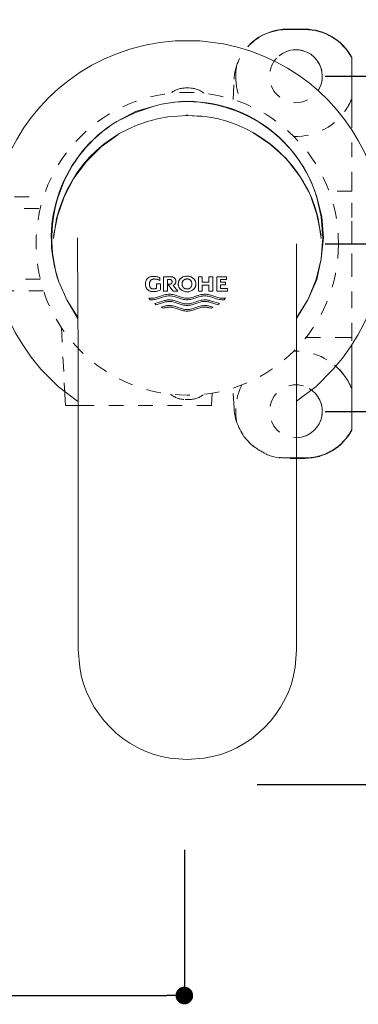
# Model space of a CAD drawing. Units: millimetres. Extents: x 36 to 1011, y 31 to 1449.
# Drawn here: x 322 to 380, y 480 to 648 of the extents above; entities that cross this region are included whole.
import ezdxf

# ---------------------------------------------------------------- set-up
doc = ezdxf.new("R2010")
doc.units = ezdxf.units.MM
doc.header["$LTSCALE"] = 50.8
doc.header["$PDMODE"] = 1
doc.header["$PDSIZE"] = -2
doc.linetypes.add('HIDDEN', pattern=[9.525, 6.35, -3.175])
doc.linetypes.add('STYLE_12', pattern=[0.393701, 0.19685, -0.19685])
doc.layers.add('DIM', color=3, linetype='Continuous', lineweight=13)
doc.layers.add('MODEL', color=7, linetype='Continuous', lineweight=20)
doc.styles.add('ＭＳ ゴシック', font='msgothic.ttc', dxfattribs={"bigfont": 'ＭＳ ゴシック'})
doc.dimstyles.new('tform線あり', dxfattribs={"dimtxt": 24.432617, "dimasz": 9.99939, "dimexe": 0, "dimexo": 25, "dimgap": 0.5, "dimtad": 1, "dimdec": 1, "dimzin": 11, "dimdsep": 46, "dimtxsty": 'ＭＳ ゴシック', "dimblk": 'DOT', "dimcen": 0, "dimazin": 0, "dimtfac": 0.8, "dimtdec": 1, "dimtix": 1, "dimtmove": 0, "dimatfit": 0, "dimldrblk": 'DOT', "dimfxl": 1, "dimfrac": 2, "dimtolj": 1, "dimtzin": 11, "dimarcsym": 0})
doc.dimstyles.new('tfrom線あり', dxfattribs={"dimtxt": 12, "dimasz": 3, "dimexe": 0, "dimexo": 5, "dimgap": 5, "dimtad": 1, "dimdec": 0, "dimzin": 11, "dimdsep": 46, "dimtxsty": 'ＭＳ ゴシック', "dimblk": 'DOT', "dimcen": 0, "dimazin": 0, "dimtfac": 1, "dimtdec": 0, "dimtix": 1, "dimtofl": 0, "dimtmove": 0, "dimatfit": 0, "dimldrblk": 'DOT', "dimfxl": 1, "dimfrac": 2, "dimtolj": 1, "dimtzin": 11, "dimarcsym": 0})

# ---------------------------------------------------------------- blocks, each defined once
blk = doc.blocks.new('_DOT')
at = {"color": 0, "linetype": 'ByBlock', "lineweight": -2}
blk.add_line((-0.5, 0), (-1, 0), dxfattribs=at)
at = {"color": 0, "linetype": 'ByBlock', "lineweight": -2, "const_width": 0.5}
blk.add_lwpolyline([(-0.25, 0, 1), (0.25, 0, 1)], format="xyb", close=True, dxfattribs=at)
blk = doc.blocks.new('*D215')
at = {"layer": 'Defpoints', "color": 0, "transparency": 16777216}
for p in [(239.99, 562.31), (349.99, 516.73), (349.99, 481.94)]:
    blk.add_point(p, dxfattribs=at)
at = {"layer": 'DIM', "color": 0, "lineweight": -2, "transparency": 16777216}
for p, q in [((239.99, 552.31), (239.99, 481.94)), ((349.99, 506.73), (349.99, 481.94)), ((242.99, 481.94), (346.99, 481.94))]:
    blk.add_line(p, q, dxfattribs=at)
at = {"layer": 'DIM', "color": 0, "lineweight": -2, "transparency": 16777216, "xscale": 3, "yscale": 3, "zscale": 3, "rotation": 180}
blk.add_blockref('_DOT', (239.99, 481.94), dxfattribs=at)
at = {"layer": 'DIM', "color": 0, "lineweight": -2, "transparency": 16777216, "xscale": 3, "yscale": 3, "zscale": 3}
blk.add_blockref('_DOT', (349.99, 481.94), dxfattribs=at)
at = {"layer": 'DIM', "color": 0, "transparency": 16777216, "insert": (294.99, 492.94), "char_height": 12, "attachment_point": 5, "style": 'ＭＳ ゴシック'}
blk.add_mtext('\\A1;\\A1;110', dxfattribs=at)
blk = doc.blocks.new('*D216')
at = {"layer": 'Defpoints', "color": 0, "linetype": 'HIDDEN', "transparency": 16777216}
for p in [(417.24, 609.81), (433.21, 609.81), (357.38, 517.86)]:
    blk.add_point(p, dxfattribs=at)
at = {"layer": 'DIM', "color": 0, "linetype": 'HIDDEN', "lineweight": -2, "transparency": 16777216}
for p, q in [((422.24, 609.81), (433.21, 609.81)), ((433.21, 520.86), (433.21, 606.81)), ((362.38, 517.86), (433.21, 517.86))]:
    blk.add_line(p, q, dxfattribs=at)
at = {"layer": 'DIM', "color": 0, "linetype": 'HIDDEN', "lineweight": -2, "transparency": 16777216, "xscale": 3, "yscale": 3, "zscale": 3}
for p, rotation in [((433.21, 609.81), 90), ((433.21, 517.86), 270)]:
    blk.add_blockref('_DOT', p, dxfattribs=dict(at, rotation=rotation))
at = {"layer": 'DIM', "color": 0, "linetype": 'HIDDEN', "transparency": 16777216, "insert": (422.21, 563.84), "char_height": 12, "attachment_point": 5, "rotation": 90, "style": 'ＭＳ ゴシック'}
blk.add_mtext('\\A1;92', dxfattribs=at)
blk = doc.blocks.new('*D217')
at = {"layer": 'Defpoints', "color": 0, "transparency": 16777216}
for p in [(368.99, 688.51), (240.49, 645.49), (368.99, 645.49)]:
    blk.add_point(p, dxfattribs=at)
at = {"layer": 'DIM', "color": 0, "lineweight": -2, "transparency": 16777216}
for p, q in [((240.49, 655.49), (240.49, 688.51)), ((243.49, 688.51), (365.99, 688.51)), ((368.99, 655.49), (368.99, 688.51))]:
    blk.add_line(p, q, dxfattribs=at)
at = {"layer": 'DIM', "color": 0, "lineweight": -2, "transparency": 16777216, "xscale": 3, "yscale": 3, "zscale": 3, "rotation": 180}
blk.add_blockref('_DOT', (240.49, 688.51), dxfattribs=at)
at = {"layer": 'DIM', "color": 0, "lineweight": -2, "transparency": 16777216, "xscale": 3, "yscale": 3, "zscale": 3}
blk.add_blockref('_DOT', (368.99, 688.51), dxfattribs=at)
at = {"layer": 'DIM', "color": 0, "transparency": 16777216, "insert": (304.74, 699.51), "char_height": 12, "attachment_point": 5, "style": 'ＭＳ ゴシック'}
blk.add_mtext('\\A1;\\A1;128.5', dxfattribs=at)
blk = doc.blocks.new('*D224')
at = {"layer": 'Defpoints', "color": 0, "transparency": 16777216}
for p in [(368.99, 638.31), (368.99, 609.81), (433.21, 609.81)]:
    blk.add_point(p, dxfattribs=at)
at = {"layer": 'DIM', "color": 0, "lineweight": -2, "transparency": 16777216}
for p, q in [((433.21, 641.31), (433.21, 683.86)), ((373.99, 638.31), (433.21, 638.31)), ((433.21, 609.81), (433.21, 638.31)), ((373.99, 609.81), (433.21, 609.81)), ((433.21, 606.81), (433.21, 603.81))]:
    blk.add_line(p, q, dxfattribs=at)
at = {"layer": 'DIM', "color": 0, "lineweight": -2, "transparency": 16777216, "xscale": 3, "yscale": 3, "zscale": 3}
for p, rotation in [((433.21, 638.31), 270), ((433.21, 609.81), 90)]:
    blk.add_blockref('_DOT', p, dxfattribs=dict(at, rotation=rotation))
at = {"layer": 'DIM', "color": 0, "transparency": 16777216, "insert": (422.21, 664.08), "char_height": 12, "attachment_point": 5, "rotation": 90, "style": 'ＭＳ ゴシック'}
blk.add_mtext('\\A1;28.5', dxfattribs=at)
blk = doc.blocks.new('*D225')
at = {"layer": 'Defpoints', "color": 0, "transparency": 16777216}
for p in [(368.99, 638.31), (466.09, 638.31), (368.99, 581.31)]:
    blk.add_point(p, dxfattribs=at)
at = {"layer": 'DIM', "color": 0, "lineweight": -2, "transparency": 16777216}
for p, q in [((373.99, 638.31), (466.09, 638.31)), ((466.09, 584.31), (466.09, 635.31)), ((373.99, 581.31), (466.09, 581.31))]:
    blk.add_line(p, q, dxfattribs=at)
at = {"layer": 'DIM', "color": 0, "lineweight": -2, "transparency": 16777216, "xscale": 3, "yscale": 3, "zscale": 3}
for p, rotation in [((466.09, 638.31), 90), ((466.09, 581.31), 270)]:
    blk.add_blockref('_DOT', p, dxfattribs=dict(at, rotation=rotation))
at = {"layer": 'DIM', "color": 0, "transparency": 16777216, "insert": (455.09, 609.81), "char_height": 12, "attachment_point": 5, "rotation": 90, "style": 'ＭＳ ゴシック'}
blk.add_mtext('\\A1;57', dxfattribs=at)

msp = doc.modelspace()

# ---------------------------------------------------------------- linework, layer by layer
at = {"layer": 'DIM'}
msp.add_line((378.2898, 609.8129), (393.2898, 609.8129), dxfattribs=at)
at = {"layer": 'MODEL', "ltscale": 0.25}
for p, q in [((367.4457, 646.3129), (370.5386, 646.3129)), ((367.4457, 646.3129), (367.4457, 646.2499)), ((370.5386, 646.2499), (367.4457, 646.2499)), ((370.5386, 646.3129), (370.5386, 646.2499)), ((378.4921, 641.476), (378.4921, 641.5249)), ((378.4921, 641.476), (378.4921, 634.4642)), ((378.4921, 631.0638), (378.4921, 634.4642)), ((378.4921, 585.1616), (378.4921, 592.7436)), ((329.5408, 586.1778), (329.7434, 582.3129)), ((378.4921, 585.1616), (378.4921, 578.1009)), ((332.4743, 582.3129), (329.7434, 582.3129)), ((378.4921, 578.1009), (378.4921, 578.1498)), ((369.679, 573.3759), (370.5386, 573.3759)), ((370.5386, 573.3129), (369.679, 573.3129))]:
    msp.add_line(p, q, dxfattribs=at)
at = {"layer": 'MODEL', "color": 252, "linetype": 'STYLE_12', "ltscale": 0.25, "true_color": 0x939598}
for p, q in [((367.4457, 646.3129), (370.5386, 646.3129)), ((367.4457, 646.3129), (367.4457, 646.2499)), ((370.5386, 646.2499), (367.4457, 646.2499)), ((370.5386, 646.3129), (370.5386, 646.2499)), ((378.4921, 641.476), (378.4921, 641.5249)), ((378.4921, 641.476), (378.4921, 634.4642)), ((358.2785, 634.3575), (358.458, 637.7839)), ((378.4921, 619.5297), (378.4921, 634.4642)), ((378.4921, 618.7629), (374.6367, 618.7629)), ((378.4857, 619.5294), (378.4921, 619.5297)), ((378.4857, 619.5294), (378.4921, 619.4676)), ((378.4921, 619.4676), (378.4921, 619.5297)), ((378.4921, 619.4676), (378.4921, 618.7629)), ((378.4921, 614.2733), (378.4921, 618.7629)), ((256.0565, 617.8129), (326.0164, 617.8129)), ((317.7104, 615.8129), (325.4509, 615.8129)), ((378.4921, 611.1556), (378.4921, 614.2733)), ((376.1337, 609.8129), (378.4921, 609.8129)), ((378.4921, 609.8129), (378.4921, 611.1556)), ((378.4921, 605.6613), (378.4921, 609.8129)), ((378.4921, 599.1787), (378.4921, 605.6613)), ((325.4509, 603.8129), (317.7104, 603.8129)), ((343.3597, 603.0949), (343.3555, 602.9748)), ((343.3555, 602.9748), (343.3597, 602.8547)), ((343.371, 603.2037), (343.3597, 603.0949)), ((343.3887, 603.3022), (343.371, 603.2037)), ((343.4116, 603.3914), (343.3887, 603.3022)), ((343.4388, 603.4721), (343.4116, 603.3914)), ((343.4693, 603.5452), (343.4388, 603.4721)), ((343.5022, 603.6116), (343.4693, 603.5452)), ((343.5365, 603.6722), (343.5022, 603.6116)), ((343.5712, 603.7279), (343.5365, 603.6722)), ((343.6214, 603.802), (343.5712, 603.7279)), ((343.6727, 603.8688), (343.6214, 603.802)), ((343.7088, 603.9098), (343.6727, 603.8688)), ((343.7471, 603.9484), (343.7088, 603.9098)), ((343.7884, 603.985), (343.7471, 603.9484)), ((343.8335, 604.0198), (343.7884, 603.985)), ((343.8829, 604.0533), (343.8335, 604.0198)), ((343.9374, 604.0859), (343.8829, 604.0533)), ((344.0022, 604.1198), (343.9374, 604.0859)), ((344.0738, 604.1523), (344.0022, 604.1198)), ((344.0329, 602.9748), (344.0355, 603.053)), ((344.0349, 602.8965), (344.0329, 602.9748)), ((344.0355, 603.053), (344.0426, 603.124)), ((344.0426, 603.124), (344.0537, 603.1883)), ((344.0537, 603.1883), (344.068, 603.2464)), ((344.068, 603.2464), (344.0851, 603.299)), ((344.1523, 604.1825), (344.0738, 604.1523)), ((344.0851, 603.299), (344.1042, 603.3467)), ((344.1042, 603.3467), (344.1355, 603.4102)), ((344.1355, 603.4102), (344.168, 603.4659)), ((344.2376, 604.2096), (344.1523, 604.1825)), ((344.168, 603.4659), (344.1994, 603.5142)), ((344.1994, 603.5142), (344.2316, 603.5578)), ((344.2316, 603.5578), (344.266, 603.5973)), ((344.3299, 604.233), (344.2376, 604.2096)), ((344.266, 603.5973), (344.3041, 603.6336)), ((344.3041, 603.6336), (344.3474, 603.6673)), ((344.4292, 604.2518), (344.3299, 604.233)), ((344.3474, 603.6673), (344.3974, 603.6994)), ((344.3974, 603.6994), (344.438, 603.7215)), ((344.5356, 604.2653), (344.4292, 604.2518)), ((344.438, 603.7215), (344.4828, 603.7427)), ((344.4828, 603.7427), (344.532, 603.7624)), ((344.532, 603.7624), (344.5854, 603.7801)), ((344.6491, 604.2727), (344.5356, 604.2653)), ((344.5854, 603.7801), (344.6432, 603.7953)), ((344.6432, 603.7953), (344.7054, 603.8076)), ((344.7699, 604.2733), (344.6491, 604.2727)), ((344.7054, 603.8076), (344.772, 603.8164)), ((344.8922, 604.2702), (344.7699, 604.2733)), ((344.772, 603.8164), (344.8432, 603.8212)), ((344.8432, 603.8212), (344.9188, 603.8216)), ((345.0149, 604.2611), (344.8922, 604.2702)), ((344.9188, 603.8216), (345.0262, 603.8182)), ((345.1372, 604.2457), (345.0149, 604.2611)), ((345.0262, 603.8182), (345.1339, 603.8078)), ((345.1339, 603.8078), (345.2413, 603.7904)), ((345.2589, 604.2243), (345.1372, 604.2457)), ((345.2413, 603.7904), (345.3476, 603.766)), ((345.3795, 604.1967), (345.2589, 604.2243)), ((345.9237, 602.9748), (345.2686, 602.9748)), ((345.2686, 602.9748), (345.2686, 602.2544)), ((345.3476, 603.766), (345.4523, 603.7347)), ((345.4984, 604.1631), (345.3795, 604.1967)), ((345.4523, 603.7347), (345.5546, 603.6967)), ((345.6153, 604.1237), (345.4984, 604.1631)), ((345.5546, 603.6967), (345.6539, 603.6523)), ((345.7297, 604.0787), (345.6153, 604.1237)), ((345.6539, 603.6523), (345.7496, 603.6019)), ((345.8412, 604.0282), (345.7297, 604.0787)), ((345.7496, 603.6019), (345.8412, 603.5458)), ((345.8412, 603.5458), (345.8412, 604.0282)), ((345.9237, 601.9699), (345.9237, 602.9748)), ((347.6455, 604.2013), (346.4559, 604.2013)), ((346.4559, 604.2013), (346.4559, 601.7483)), ((347.1072, 601.7483), (347.1072, 603.7324)), ((347.1072, 603.7324), (347.5292, 603.7324)), ((347.5633, 602.9524), (347.1891, 602.9524)), ((347.1891, 602.9524), (348.0898, 601.7483)), ((347.5292, 603.7324), (347.5764, 603.7313)), ((347.6025, 602.9559), (347.5633, 602.9524)), ((347.5764, 603.7313), (347.6194, 603.7259)), ((347.6384, 602.9625), (347.6025, 602.9559)), ((347.6194, 603.7259), (347.6582, 603.7169)), ((347.671, 602.9715), (347.6384, 602.9625)), ((347.7219, 604.2009), (347.6455, 604.2013)), ((347.6582, 603.7169), (347.6928, 603.7051)), ((347.7004, 602.9826), (347.671, 602.9715)), ((347.6928, 603.7051), (347.7233, 603.6912)), ((347.7266, 602.995), (347.7004, 602.9826)), ((347.7937, 604.1965), (347.7219, 604.2009)), ((347.7233, 603.6912), (347.7497, 603.676)), ((347.7497, 603.0084), (347.7266, 602.995)), ((347.7497, 603.676), (347.7773, 603.6562)), ((347.7709, 603.0232), (347.7497, 603.0084)), ((347.7892, 603.0388), (347.7709, 603.0232)), ((347.7773, 603.6562), (347.8001, 603.6347)), ((347.8103, 603.0613), (347.7892, 603.0388)), ((347.861, 604.1885), (347.7937, 604.1965)), ((347.8001, 603.6347), (347.8198, 603.6108)), ((347.829, 603.0868), (347.8103, 603.0613)), ((347.8198, 603.6108), (347.8335, 603.5908)), ((347.8468, 603.116), (347.829, 603.0868)), ((347.8335, 603.5908), (347.8468, 603.5685)), ((347.8468, 603.5685), (347.8605, 603.5428)), ((347.8605, 603.1416), (347.8468, 603.116)), ((347.8605, 603.5428), (347.8737, 603.5136)), ((347.8737, 603.1709), (347.8605, 603.1416)), ((347.9238, 604.1774), (347.861, 604.1885)), ((347.8737, 603.5136), (347.8856, 603.4798)), ((347.8856, 603.2047), (347.8737, 603.1709)), ((347.8856, 603.4798), (347.8951, 603.4406)), ((347.8951, 603.2439), (347.8856, 603.2047)), ((347.8951, 603.4406), (347.9015, 603.395)), ((347.9015, 603.2894), (347.8951, 603.2439)), ((347.9015, 603.395), (347.9039, 603.3422)), ((347.9039, 603.3422), (347.9015, 603.2894)), ((347.9822, 604.1636), (347.9238, 604.1774)), ((348.0361, 604.1475), (347.9822, 604.1636)), ((348.1089, 604.1202), (348.0361, 604.1475)), ((348.172, 604.0904), (348.1089, 604.1202)), ((348.2225, 604.0613), (348.172, 604.0904)), ((348.2663, 604.0307), (348.2225, 604.0613)), ((348.3047, 603.9978), (348.2663, 604.0307)), ((348.3395, 603.9619), (348.3047, 603.9978)), ((348.3719, 603.9224), (348.3395, 603.9619)), ((348.3395, 602.904), (348.3719, 602.9435)), ((348.4037, 603.8785), (348.3719, 603.9224)), ((348.3719, 602.9435), (348.4037, 602.9874)), ((348.4365, 603.828), (348.4037, 603.8785)), ((348.4037, 602.9874), (348.4365, 603.0379)), ((348.4681, 603.7704), (348.4365, 603.828)), ((348.4365, 603.0379), (348.4681, 603.0955)), ((348.4874, 603.7271), (348.4681, 603.7704)), ((348.4681, 603.0955), (348.4874, 603.1388)), ((348.5047, 603.6794), (348.4874, 603.7271)), ((348.4874, 603.1388), (348.5047, 603.1865)), ((348.5191, 603.6266), (348.5047, 603.6794)), ((348.5047, 603.1865), (348.5191, 603.2393)), ((348.5303, 603.5683), (348.5191, 603.6266)), ((348.5191, 603.2393), (348.5303, 603.2976)), ((348.5375, 603.5039), (348.5303, 603.5683)), ((348.5303, 603.2976), (348.5375, 603.362)), ((348.5401, 603.4329), (348.5375, 603.5039)), ((348.5375, 603.362), (348.5401, 603.4329)), ((353.0492, 604.2013), (352.4151, 604.2013)), ((352.4151, 604.2013), (352.4151, 601.7483)), ((353.0492, 603.2966), (353.0492, 604.2013)), ((354.1801, 603.2966), (353.0492, 603.2966)), ((354.1801, 604.2013), (354.1801, 603.2966)), ((354.8182, 604.2013), (354.1801, 604.2013)), ((354.8182, 601.7483), (354.8182, 604.2013)), ((355.5113, 601.7483), (355.5113, 604.2013)), ((355.5113, 604.2013), (357.1862, 604.2013)), ((357.1862, 603.7323), (356.1454, 603.7323)), ((356.1454, 603.7323), (356.1454, 603.2743)), ((356.1454, 603.2743), (357.0187, 603.2743)), ((357.0187, 603.2743), (357.0187, 602.8202)), ((357.1862, 604.2013), (357.1862, 603.7323)), ((326.0164, 601.8129), (256.0565, 601.8129)), ((343.3597, 602.8547), (343.371, 602.7459)), ((343.371, 602.7459), (343.3887, 602.6473)), ((343.3887, 602.6473), (343.4116, 602.5582)), ((343.4116, 602.5582), (343.4388, 602.4775)), ((343.4388, 602.4775), (343.4693, 602.4044)), ((343.4693, 602.4044), (343.5022, 602.338)), ((343.5022, 602.338), (343.5365, 602.2774)), ((343.5365, 602.2774), (343.5712, 602.2216)), ((343.5712, 602.2216), (343.6214, 602.1475)), ((343.6214, 602.1475), (343.6727, 602.0808)), ((343.6727, 602.0808), (343.7088, 602.0398)), ((343.7088, 602.0398), (343.7471, 602.0011)), ((343.7471, 602.0011), (343.7884, 601.9646)), ((343.7884, 601.9646), (343.8335, 601.9297)), ((343.8335, 601.9297), (343.8829, 601.8962)), ((343.8829, 601.8962), (343.9374, 601.8637)), ((343.9374, 601.8637), (344.0022, 601.8297)), ((344.0022, 601.8297), (344.0738, 601.7973)), ((344.0405, 602.8255), (344.0349, 602.8965)), ((344.049, 602.7613), (344.0405, 602.8255)), ((344.0602, 602.7031), (344.049, 602.7613)), ((344.0735, 602.6505), (344.0602, 602.7031)), ((344.0883, 602.6028), (344.0735, 602.6505)), ((344.0738, 601.7973), (344.1523, 601.7671)), ((344.1126, 602.5393), (344.0883, 602.6028)), ((344.1379, 602.4836), (344.1126, 602.5393)), ((344.1624, 602.4353), (344.1379, 602.4836)), ((344.1523, 601.7671), (344.2376, 601.7399)), ((344.1874, 602.3917), (344.1624, 602.4353)), ((344.2141, 602.3522), (344.1874, 602.3917)), ((344.2437, 602.316), (344.2141, 602.3522)), ((344.2376, 601.7399), (344.3299, 601.7166)), ((344.2774, 602.2822), (344.2437, 602.316)), ((344.3162, 602.2501), (344.2774, 602.2822)), ((344.3648, 602.2173), (344.3162, 602.2501)), ((344.3299, 601.7166), (344.4292, 601.6978)), ((344.4208, 602.1871), (344.3648, 602.2173)), ((344.4624, 602.1694), (344.4208, 602.1871)), ((344.4292, 601.6978), (344.5356, 601.6843)), ((344.5073, 602.1542), (344.4624, 602.1694)), ((344.5557, 602.1419), (344.5073, 602.1542)), ((344.5356, 601.6843), (344.6491, 601.6768)), ((344.6075, 602.1331), (344.5557, 602.1419)), ((344.6627, 602.1283), (344.6075, 602.1331)), ((344.6491, 601.6768), (344.7699, 601.6763)), ((344.7215, 602.1279), (344.6627, 602.1283)), ((344.7841, 602.1294), (344.7215, 602.1279)), ((344.7699, 601.6763), (344.9025, 601.6799)), ((344.8467, 602.1342), (344.7841, 602.1294)), ((344.9092, 602.1421), (344.8467, 602.1342)), ((344.9025, 601.6799), (345.0354, 601.6909)), ((344.9714, 602.1532), (344.9092, 602.1421)), ((345.033, 602.1674), (344.9714, 602.1532)), ((345.0937, 602.1847), (345.033, 602.1674)), ((345.0354, 601.6909), (345.1681, 601.7093)), ((345.1534, 602.2051), (345.0937, 602.1847)), ((345.2117, 602.2284), (345.1534, 602.2051)), ((345.1681, 601.7093), (345.2998, 601.7351)), ((345.2686, 602.2544), (345.2117, 602.2284)), ((345.2998, 601.7351), (345.43, 601.7683)), ((345.43, 601.7683), (345.558, 601.8086)), ((345.558, 601.8086), (345.6834, 601.8558)), ((345.6834, 601.8558), (345.8054, 601.9097)), ((345.8054, 601.9097), (345.9237, 601.9699)), ((346.4559, 601.7483), (347.1072, 601.7483)), ((348.076, 602.7325), (348.1266, 602.7534)), ((348.8975, 601.7483), (348.076, 602.7325)), ((348.0898, 601.7483), (348.8975, 601.7483)), ((348.1266, 602.7534), (348.172, 602.7755)), ((348.172, 602.7755), (348.2225, 602.8046)), ((348.2225, 602.8046), (348.2663, 602.8352)), ((348.2663, 602.8352), (348.3047, 602.8681)), ((348.3047, 602.8681), (348.3395, 602.904)), ((352.4151, 601.7483), (353.0492, 601.7483)), ((353.0492, 601.7483), (353.0492, 602.7904)), ((353.0492, 602.7904), (354.1801, 602.7904)), ((354.1801, 602.7904), (354.1801, 601.7483)), ((354.1801, 601.7483), (354.8182, 601.7483)), ((357.3499, 601.7483), (355.5113, 601.7483)), ((357.0187, 602.8202), (356.1454, 602.8202)), ((356.1454, 602.8202), (356.1454, 602.2172)), ((356.1454, 602.2172), (357.3499, 602.2172)), ((357.3499, 602.2172), (357.3499, 601.7483)), ((343.9628, 600.5324), (343.9318, 600.5852)), ((343.9318, 600.5852), (344.0329, 600.5696)), ((343.9956, 600.4807), (343.9628, 600.5324)), ((344.042, 600.4134), (343.9956, 600.4807)), ((344.0329, 600.5696), (344.1339, 600.5575)), ((344.0915, 600.3483), (344.042, 600.4134)), ((344.1437, 600.2856), (344.0915, 600.3483)), ((344.1339, 600.5575), (344.2349, 600.5492)), ((344.2313, 600.2779), (344.1437, 600.2856)), ((344.3189, 600.2731), (344.2313, 600.2779)), ((344.2349, 600.5492), (344.3107, 600.5457)), ((344.3107, 600.5457), (344.3865, 600.5446)), ((344.4065, 600.2716), (344.3189, 600.2731)), ((344.3865, 600.5446), (344.5888, 600.5537)), ((344.6088, 600.2807), (344.4065, 600.2716)), ((344.5888, 600.5537), (344.7911, 600.5786)), ((344.8111, 600.3056), (344.6088, 600.2807)), ((344.7911, 600.5786), (344.9933, 600.6169)), ((345.0133, 600.3439), (344.8111, 600.3056)), ((346.4403, 600.1038), (344.9354, 599.6571)), ((344.9354, 599.6571), (345.0111, 599.5818)), ((344.9933, 600.6169), (345.1956, 600.6661)), ((345.2156, 600.3932), (345.0133, 600.3439)), ((345.1753, 599.4454), (346.4403, 599.8249)), ((345.1956, 600.6661), (345.3978, 600.7238)), ((345.4178, 600.4509), (345.2156, 600.3932)), ((345.3978, 600.7238), (345.7348, 600.8323)), ((345.7548, 600.5594), (345.4178, 600.4509)), ((345.7348, 600.8323), (346.0719, 600.9463)), ((346.0918, 600.6734), (345.7548, 600.5594)), ((346.0719, 600.9463), (346.4089, 601.0546)), ((346.4289, 600.7818), (346.0918, 600.6734)), ((346.4089, 601.0546), (346.6111, 601.1122)), ((346.6311, 600.8393), (346.4289, 600.7818)), ((346.6035, 600.1499), (346.4403, 600.1038)), ((346.4403, 599.8249), (346.6069, 599.8726)), ((346.7668, 600.1905), (346.6035, 600.1499)), ((346.6069, 599.8726), (346.7735, 599.9146)), ((346.6111, 601.1122), (346.8133, 601.1611)), ((346.8333, 600.8883), (346.6311, 600.8393)), ((346.8756, 600.2139), (346.7668, 600.1905)), ((346.7735, 599.9146), (346.8845, 599.9388)), ((346.8133, 601.1611), (347.0155, 601.1991)), ((347.0355, 600.9262), (346.8333, 600.8883)), ((346.9845, 600.2338), (346.8756, 600.2139)), ((346.8845, 599.9388), (346.9956, 599.9595)), ((347.0933, 600.25), (346.9845, 600.2338)), ((346.9956, 599.9595), (347.1066, 599.9763)), ((347.0155, 601.1991), (347.2177, 601.2236)), ((347.2377, 600.9508), (347.0355, 600.9262)), ((347.2022, 600.262), (347.0933, 600.25)), ((347.1066, 599.9763), (347.2177, 599.9888)), ((347.311, 600.2695), (347.2022, 600.262)), ((347.2177, 601.2236), (347.4199, 601.2323)), ((347.2177, 599.9888), (347.3288, 599.9965)), ((347.4399, 600.9594), (347.2377, 600.9508)), ((347.4199, 600.272), (347.311, 600.2695)), ((347.3288, 599.9965), (347.4399, 599.9992)), ((347.4199, 601.2323), (347.6221, 601.2234)), ((347.6221, 600.2632), (347.4199, 600.272)), ((347.6407, 600.9507), (347.4399, 600.9594)), ((347.4399, 599.9992), (347.6407, 599.9904)), ((347.6221, 601.2234), (347.8243, 601.1987)), ((347.8243, 600.2385), (347.6221, 600.2632)), ((347.8416, 600.9263), (347.6407, 600.9507)), ((347.6407, 599.9904), (347.8416, 599.966)), ((347.8243, 601.1987), (348.0265, 601.1606)), ((348.0265, 600.2003), (347.8243, 600.2385)), ((348.0425, 600.8886), (347.8416, 600.9263)), ((347.8416, 599.966), (348.0425, 599.9283)), ((348.0265, 601.1606), (348.2287, 601.1114)), ((348.2287, 600.1512), (348.0265, 600.2003)), ((348.2434, 600.84), (348.0425, 600.8886)), ((348.0425, 599.9283), (348.2434, 599.8797)), ((348.2287, 601.1114), (348.4309, 601.0538)), ((348.4309, 600.0935), (348.2287, 600.1512)), ((348.4443, 600.7829), (348.2434, 600.84)), ((348.2434, 599.8797), (348.4443, 599.8227)), ((348.4309, 601.0538), (348.768, 600.9453)), ((348.768, 599.985), (348.4309, 600.0935)), ((348.7791, 600.6754), (348.4443, 600.7829)), ((348.4443, 599.8227), (348.7791, 599.7151)), ((348.768, 600.9453), (349.105, 600.8312)), ((349.105, 599.8709), (348.768, 599.985)), ((349.1139, 600.562), (348.7791, 600.6754)), ((348.7791, 599.7151), (349.1139, 599.6018)), ((349.105, 600.8312), (349.4421, 600.7228)), ((349.4421, 599.7625), (349.105, 599.8709)), ((349.4487, 600.4539), (349.1139, 600.562)), ((349.1139, 599.6018), (349.4487, 599.4936)), ((349.4421, 600.7228), (349.6443, 600.6651)), ((349.6443, 599.7049), (349.4421, 599.7625)), ((349.6496, 600.3961), (349.4487, 600.4539)), ((349.6443, 600.6651), (349.8465, 600.616)), ((349.8465, 599.6558), (349.6443, 599.7049)), ((349.8505, 600.3466), (349.6496, 600.3961)), ((349.8465, 600.616), (350.0488, 600.578)), ((350.0488, 599.6177), (349.8465, 599.6558)), ((350.0514, 600.3078), (349.8505, 600.3466)), ((350.0488, 600.578), (350.251, 600.5533)), ((350.251, 599.5931), (350.0488, 599.6177)), ((350.2523, 600.282), (350.0514, 600.3078)), ((350.251, 600.5533), (350.4532, 600.5446)), ((350.4532, 599.5843), (350.251, 599.5931)), ((350.4532, 600.2717), (350.2523, 600.282)), ((350.4532, 600.5446), (350.6555, 600.5533)), ((350.6541, 600.282), (350.4532, 600.2717)), ((350.6555, 599.5931), (350.4532, 599.5843)), ((350.855, 600.3078), (350.6541, 600.282)), ((350.6555, 600.5533), (350.8577, 600.578)), ((350.8577, 599.6177), (350.6555, 599.5931)), ((351.0559, 600.3466), (350.855, 600.3078)), ((350.8577, 600.578), (351.0599, 600.616)), ((351.0599, 599.6558), (350.8577, 599.6177)), ((351.2568, 600.3961), (351.0559, 600.3466)), ((351.0599, 600.616), (351.2622, 600.6651)), ((351.2622, 599.7049), (351.0599, 599.6558)), ((351.4577, 600.4539), (351.2568, 600.3961)), ((351.2622, 600.6651), (351.4644, 600.7228)), ((351.4644, 599.7625), (351.2622, 599.7049)), ((351.7925, 600.562), (351.4577, 600.4539)), ((351.4577, 599.4936), (351.7925, 599.6018)), ((351.4644, 600.7228), (351.8014, 600.8312)), ((351.8014, 599.8709), (351.4644, 599.7625)), ((352.1274, 600.6754), (351.7925, 600.562)), ((351.7925, 599.6018), (352.1274, 599.7151)), ((351.8014, 600.8312), (352.1385, 600.9453)), ((352.1385, 599.985), (351.8014, 599.8709)), ((352.4622, 600.7829), (352.1274, 600.6754)), ((352.1274, 599.7151), (352.4622, 599.8227)), ((352.1385, 600.9453), (352.4755, 601.0538)), ((352.4755, 600.0935), (352.1385, 599.985)), ((352.6631, 600.84), (352.4622, 600.7829)), ((352.4622, 599.8227), (352.6631, 599.8797)), ((352.4755, 601.0538), (352.6777, 601.1114)), ((352.6777, 600.1512), (352.4755, 600.0935)), ((352.864, 600.8886), (352.6631, 600.84)), ((352.6631, 599.8797), (352.864, 599.9283)), ((352.6777, 601.1114), (352.88, 601.1606)), ((352.88, 600.2003), (352.6777, 600.1512)), ((353.0648, 600.9263), (352.864, 600.8886)), ((352.864, 599.9283), (353.0648, 599.966)), ((352.88, 601.1606), (353.0822, 601.1987)), ((353.0822, 600.2385), (352.88, 600.2003)), ((353.2657, 600.9507), (353.0648, 600.9263)), ((353.0648, 599.966), (353.2657, 599.9904)), ((353.0822, 601.1987), (353.2844, 601.2234)), ((353.2844, 600.2632), (353.0822, 600.2385)), ((353.4666, 600.9594), (353.2657, 600.9507)), ((353.2657, 599.9904), (353.4666, 599.9992)), ((353.2844, 601.2234), (353.4866, 601.2323)), ((353.4866, 600.272), (353.2844, 600.2632)), ((353.6688, 600.9508), (353.4666, 600.9594)), ((353.4666, 599.9992), (353.5777, 599.9965)), ((353.4866, 601.2323), (353.6888, 601.2236)), ((353.5954, 600.2695), (353.4866, 600.272)), ((353.5777, 599.9965), (353.6887, 599.9888)), ((353.7043, 600.262), (353.5954, 600.2695)), ((353.871, 600.9262), (353.6688, 600.9508)), ((353.6887, 599.9888), (353.7998, 599.9763)), ((353.6888, 601.2236), (353.891, 601.1991)), ((353.8131, 600.25), (353.7043, 600.262)), ((353.7998, 599.9763), (353.9109, 599.9595)), ((353.922, 600.2338), (353.8131, 600.25)), ((354.0732, 600.8883), (353.871, 600.9262)), ((353.891, 601.1991), (354.0932, 601.1611)), ((353.9109, 599.9595), (354.0219, 599.9388)), ((354.0308, 600.2139), (353.922, 600.2338)), ((354.0219, 599.9388), (354.133, 599.9146)), ((354.1397, 600.1905), (354.0308, 600.2139)), ((354.2754, 600.8393), (354.0732, 600.8883)), ((354.0932, 601.1611), (354.2954, 601.1122)), ((354.133, 599.9146), (354.2996, 599.8726)), ((354.3029, 600.1499), (354.1397, 600.1905)), ((354.4776, 600.7818), (354.2754, 600.8393)), ((354.2954, 601.1122), (354.4976, 601.0546)), ((354.2996, 599.8726), (354.4662, 599.8249)), ((354.4662, 600.1038), (354.3029, 600.1499)), ((355.971, 599.6571), (354.4662, 600.1038)), ((354.4662, 599.8249), (355.7311, 599.4454)), ((354.8146, 600.6734), (354.4776, 600.7818)), ((354.4976, 601.0546), (354.8346, 600.9463)), ((355.1516, 600.5594), (354.8146, 600.6734)), ((354.8346, 600.9463), (355.1716, 600.8323)), ((355.4887, 600.4509), (355.1516, 600.5594)), ((355.1716, 600.8323), (355.5086, 600.7238)), ((355.6909, 600.3932), (355.4887, 600.4509)), ((355.5086, 600.7238), (355.7109, 600.6661)), ((355.8931, 600.3439), (355.6909, 600.3932)), ((355.7109, 600.6661), (355.9131, 600.6169)), ((356.0954, 600.3056), (355.8931, 600.3439)), ((355.8953, 599.5818), (355.9337, 599.6189)), ((355.9131, 600.6169), (356.1154, 600.5786)), ((355.9337, 599.6189), (355.971, 599.6571)), ((356.2977, 600.2807), (356.0954, 600.3056)), ((356.1154, 600.5786), (356.3177, 600.5537)), ((356.5, 600.2716), (356.2977, 600.2807)), ((356.3177, 600.5537), (356.5199, 600.5446)), ((356.5875, 600.2731), (356.5, 600.2716)), ((356.5199, 600.5446), (356.621, 600.5466)), ((356.6751, 600.2779), (356.5875, 600.2731)), ((356.621, 600.5466), (356.722, 600.5529)), ((356.7627, 600.2856), (356.6751, 600.2779)), ((356.722, 600.5529), (356.823, 600.5631)), ((356.8022, 600.3324), (356.7627, 600.2856)), ((356.8401, 600.3806), (356.8022, 600.3324)), ((356.823, 600.5631), (356.8988, 600.5732)), ((356.888, 600.4468), (356.8401, 600.3806)), ((356.9329, 600.515), (356.888, 600.4468)), ((356.8988, 600.5732), (356.9746, 600.5852)), ((356.9746, 600.5852), (356.9329, 600.515)), ((345.0111, 599.5818), (345.0912, 599.5112)), ((345.0912, 599.5112), (345.1328, 599.4777)), ((345.1328, 599.4777), (345.1753, 599.4454)), ((346.2575, 599.0869), (346.025, 599.01)), ((346.025, 599.01), (346.3649, 598.8416)), ((346.49, 599.1581), (346.2575, 599.0869)), ((346.3649, 598.8416), (346.544, 598.8949)), ((346.6449, 599.2005), (346.49, 599.1581)), ((346.544, 598.8949), (346.7232, 598.9423)), ((346.7999, 599.2377), (346.6449, 599.2005)), ((346.7232, 598.9423), (346.8426, 598.9698)), ((346.9549, 599.2685), (346.7999, 599.2377)), ((346.8426, 598.9698), (346.9621, 598.9934)), ((347.1099, 599.2919), (346.9549, 599.2685)), ((346.9621, 598.9934), (347.0815, 599.0126)), ((347.0815, 599.0126), (347.201, 599.0269)), ((347.2649, 599.3067), (347.1099, 599.2919)), ((347.201, 599.0269), (347.3204, 599.0359)), ((347.4199, 599.3118), (347.2649, 599.3067)), ((347.3204, 599.0359), (347.4399, 599.0389)), ((347.6221, 599.3029), (347.4199, 599.3118)), ((347.4399, 599.0389), (347.6407, 599.0302)), ((347.8243, 599.2782), (347.6221, 599.3029)), ((347.6407, 599.0302), (347.8416, 599.0058)), ((348.0265, 599.2401), (347.8243, 599.2782)), ((347.8416, 599.0058), (348.0425, 598.9681)), ((348.2287, 599.1909), (348.0265, 599.2401)), ((348.0425, 598.9681), (348.2434, 598.9195)), ((348.4309, 599.1333), (348.2287, 599.1909)), ((348.2434, 598.9195), (348.4443, 598.8624)), ((348.768, 599.0248), (348.4309, 599.1333)), ((348.4443, 598.8624), (348.7791, 598.7549)), ((349.105, 598.9107), (348.768, 599.0248)), ((348.7791, 598.7549), (349.1139, 598.6415)), ((349.4421, 598.8022), (349.105, 598.9107)), ((349.1139, 598.6415), (349.4487, 598.5334)), ((349.6443, 598.7446), (349.4421, 598.8022)), ((349.4487, 599.4936), (349.6496, 599.4359)), ((349.4487, 598.5334), (349.6496, 598.4756)), ((349.8465, 598.6955), (349.6443, 598.7446)), ((349.6496, 599.4359), (349.8505, 599.3864)), ((349.6496, 598.4756), (349.8505, 598.4261)), ((350.0488, 598.6574), (349.8465, 598.6955)), ((349.8505, 599.3864), (350.0514, 599.3475)), ((349.8505, 598.4261), (350.0514, 598.3873)), ((350.251, 598.6328), (350.0488, 598.6574)), ((350.0514, 599.3475), (350.2523, 599.3218)), ((350.0514, 598.3873), (350.2523, 598.3615)), ((350.4532, 598.6241), (350.251, 598.6328)), ((350.2523, 599.3218), (350.4532, 599.3115)), ((350.2523, 598.3615), (350.4532, 598.3512)), ((350.4532, 599.3115), (350.6541, 599.3218)), ((350.6555, 598.6328), (350.4532, 598.6241)), ((350.4532, 598.3512), (350.6541, 598.3615)), ((350.6541, 599.3218), (350.855, 599.3475)), ((350.6541, 598.3615), (350.855, 598.3873)), ((350.8577, 598.6574), (350.6555, 598.6328)), ((350.855, 599.3475), (351.0559, 599.3864)), ((350.855, 598.3873), (351.0559, 598.4261)), ((351.0599, 598.6955), (350.8577, 598.6574)), ((351.0559, 599.3864), (351.2568, 599.4359)), ((351.0559, 598.4261), (351.2568, 598.4756)), ((351.2622, 598.7446), (351.0599, 598.6955)), ((351.2568, 599.4359), (351.4577, 599.4936)), ((351.2568, 598.4756), (351.4577, 598.5334)), ((351.4644, 598.8022), (351.2622, 598.7446)), ((351.4577, 598.5334), (351.7925, 598.6415)), ((351.8014, 598.9107), (351.4644, 598.8022)), ((351.7925, 598.6415), (352.1274, 598.7549)), ((352.1385, 599.0248), (351.8014, 598.9107)), ((352.1274, 598.7549), (352.4622, 598.8624)), ((352.4755, 599.1333), (352.1385, 599.0248)), ((352.4622, 598.8624), (352.6631, 598.9195)), ((352.6777, 599.1909), (352.4755, 599.1333)), ((352.6631, 598.9195), (352.864, 598.9681)), ((352.88, 599.2401), (352.6777, 599.1909)), ((352.864, 598.9681), (353.0648, 599.0058)), ((353.0822, 599.2782), (352.88, 599.2401)), ((353.0648, 599.0058), (353.2657, 599.0302)), ((353.2844, 599.3029), (353.0822, 599.2782)), ((353.2657, 599.0302), (353.4666, 599.0389)), ((353.4866, 599.3118), (353.2844, 599.3029)), ((353.4666, 599.0389), (353.586, 599.0359)), ((353.6416, 599.3067), (353.4866, 599.3118)), ((353.586, 599.0359), (353.7055, 599.0269)), ((353.7966, 599.2919), (353.6416, 599.3067)), ((353.7055, 599.0269), (353.8249, 599.0126)), ((353.9515, 599.2685), (353.7966, 599.2919)), ((353.8249, 599.0126), (353.9444, 598.9934)), ((353.9444, 598.9934), (354.0638, 598.9698)), ((354.1065, 599.2377), (353.9515, 599.2685)), ((354.0638, 598.9698), (354.1833, 598.9423)), ((354.2615, 599.2005), (354.1065, 599.2377)), ((354.1833, 598.9423), (354.3624, 598.8949)), ((354.4165, 599.1581), (354.2615, 599.2005)), ((354.3624, 598.8949), (354.5416, 598.8416)), ((354.649, 599.0869), (354.4165, 599.1581)), ((354.5416, 598.8416), (354.8814, 599.01)), ((354.8814, 599.01), (354.649, 599.0869)), ((355.7311, 599.4454), (355.8152, 599.5112)), ((355.8152, 599.5112), (355.8953, 599.5818)), ((378.4921, 593.8765), (378.4921, 599.1787)), ((329.0493, 595.5557), (329.7434, 582.3129)), ((370.7075, 593.8629), (378.2583, 593.8629)), ((378.4921, 593.8225), (378.4921, 593.2996)), ((378.4921, 585.1616), (378.4921, 593.2996)), ((358.458, 581.8419), (358.2785, 585.2684)), ((378.4921, 585.1616), (378.4921, 578.1009)), ((354.6409, 582.3129), (354.7512, 584.4176)), ((354.6409, 582.3129), (329.7434, 582.3129)), ((378.4921, 578.1009), (378.4921, 578.1498)), ((367.4457, 573.3759), (370.5386, 573.3759)), ((370.5386, 573.3129), (367.4457, 573.3129))]:
    msp.add_line(p, q, dxfattribs=at)
at = {"layer": 'MODEL'}
for p, q in [((350.4534, 631.6528), (350.2011, 631.6528)), ((352.9918, 631.5245), (350.325, 631.6528)), ((350.4534, 631.6528), (350.4534, 631.78)), ((338.6448, 628.3498), (335.8502, 626.3206)), ((364.674, 626.7008), (361.6276, 628.7325)), ((367.3394, 624.289), (364.674, 626.7008)), ((335.8502, 626.3206), (333.3119, 623.7804)), ((333.3119, 623.7804), (331.1531, 620.9859)), ((369.626, 621.3661), (367.3394, 624.289)), ((371.404, 618.1914), (369.626, 621.3661)), ((331.1531, 620.9859), (329.5009, 617.8112)), ((372.5457, 614.765), (371.404, 618.1914)), ((329.5009, 617.8112), (328.3585, 614.5108)), ((373.3098, 611.2077), (372.5457, 614.765)), ((328.3585, 614.5108), (327.7241, 611.0817)), ((331.7836, 609.8104), (331.7836, 610.8288)), ((331.7836, 609.5599), (331.7836, 610.703)), ((331.7868, 609.8104), (331.9146, 590.386)), ((369.1186, 590.3848), (369.1186, 609.8104)), ((373.6893, 610.8288), (373.3093, 607.2739)), ((373.5641, 610.8288), (373.3104, 607.2739)), ((373.6906, 610.8288), (373.3104, 607.2739)), ((373.3104, 607.2739), (372.4212, 603.7166)), ((373.3104, 607.2739), (372.5464, 603.7166)), ((373.3093, 607.2739), (372.5464, 603.7166)), ((372.5464, 603.7166), (371.0226, 600.2889)), ((372.4212, 603.7166), (371.0233, 600.2889)), ((372.5464, 603.7166), (371.0239, 600.2889)), ((371.0226, 600.2889), (369.1193, 597.1143)), ((371.0233, 600.2889), (369.1206, 597.2427)), ((371.0239, 600.2889), (369.1206, 597.1143)), ((331.9146, 590.3848), (331.9146, 540.7369))]:
    msp.add_line(p, q, dxfattribs=at)
at = {"layer": 'MODEL', "color": 252, "linetype": 'STYLE_12', "ltscale": 0.25, "true_color": 0x939598}
for centre, radius in [((368.9921, 638.3129), 4.5), ((350.4921, 609.8129), 25.75), ((368.9921, 581.3129), 4.5)]:
    msp.add_circle(centre, radius, dxfattribs=at)
for centre, radius, start, end in [((367.4457, 637.3129), 9, 90, 154.318844), ((370.5386, 637.3129), 9, 27.90443, 90), ((367.4457, 637.3129), 9, 161.070879, 177), ((368.9921, 638.3129), 10.25, 170.135631, 182.739526), ((368.9921, 638.3129), 10.25, 182.739526, 205.922496), ((350.1767, 632.3107), 4, 90.803317, 129.332437), ((350.4921, 609.8129), 26.5, 89.196683, 90.803317), ((350.8076, 632.3107), 4, 50.667563, 89.196683), ((369.0193, 638.2993), 10.2197, 328.984935, 337.959122), ((368.9921, 638.3129), 10.25, 268.10046, 328.998227), ((350.1993, 602.9752), 1.2485, 130.396348, 229.603652), ((350.45, 602.6806), 1.6353, 49.923269, 130.396348), ((350.5911, 602.9758), 0.9806, 143.933878, 217.034598), ((350.2024, 603.2589), 0.4998, 121.522252, 143.933878), ((350.4492, 602.8565), 0.9718, 59.704331, 121.522252), ((350.6873, 603.2641), 0.4998, 32.93378, 59.704331), ((350.2434, 602.9765), 1.0288, 326.079392, 32.93378), ((350.7162, 602.9756), 1.2383, 309.802965, 50.558843), ((350.4495, 603.2957), 1.6548, 230.197019, 309.802975), ((350.2073, 602.6862), 0.4998, 217.034598, 240.149448), ((350.4492, 603.1078), 0.9859, 240.149448, 298.655055), ((350.6823, 602.6813), 0.4998, 298.655055, 326.079392), ((378.2583, 595.8629), 2, 270.011922, 276.717379), ((368.9921, 581.3129), 10.25, 31.001773, 91.89954), ((369.0185, 581.3261), 10.2206, 22.04127, 31.014673), ((368.9921, 581.3129), 10.25, 154.077504, 177.260474), ((350.1767, 587.3151), 4, 230.667563, 269.196683), ((350.4921, 609.8129), 26.5, 269.196683, 270.803317), ((350.8076, 587.3151), 4, 270.803317, 309.332437), ((367.4457, 582.3129), 9, 183, 270), ((368.9921, 581.3129), 10.25, 177.260474, 189.864369), ((370.5386, 582.3129), 9, 270, 332.09557)]:
    msp.add_arc(centre, radius, start, end, dxfattribs=at)
at = {"layer": 'MODEL', "ltscale": 0.25}
for centre, radius, start, end in [((367.4457, 637.3129), 9, 90, 133.896963), ((370.5386, 637.3129), 9, 27.90443, 90), ((368.9921, 638.3129), 4.5, 342.017098, 129.671798), ((369.0193, 638.2993), 10.2197, 328.984935, 337.959122), ((368.9921, 638.3129), 10.25, 325.427642, 328.998227), ((368.9921, 581.3129), 10.25, 31.001773, 49.983186), ((369.0185, 581.3261), 10.2206, 22.04127, 31.014673), ((368.9921, 581.3129), 4.5, 278.779572, 60.128253), ((370.5386, 582.3129), 9, 270, 332.09557)]:
    msp.add_arc(centre, radius, start, end, dxfattribs=at)
at = {"layer": 'MODEL', "color": 252, "linetype": 'STYLE_12', "ltscale": 0.25, "true_color": 0x939598}
for points, knots in [([(367.4457, 646.2499), (365.5473, 646.2499), (363.6953, 645.6483), (360.639, 643.4424), (359.476, 641.8469), (358.8937, 640.0689)], [0, 0, 0, 0, 0.5, 0.5, 1, 1, 1, 1]), ([(378.4921, 641.476), (377.7284, 642.9157), (376.5617, 644.1378), (374.4805, 645.3842), (373.7191, 645.71), (372.1585, 646.1403), (371.3587, 646.2499), (370.5386, 646.2499)], [0, 0, 0, 0, 0.5, 0.5, 0.75, 0.75, 1, 1, 1, 1]), ([(358.8937, 579.5569), (359.4769, 577.7761), (360.6465, 576.1768), (362.9335, 574.528), (363.7825, 574.0988), (365.5742, 573.5219), (366.4964, 573.3759), (367.4457, 573.3759)], [0, 0, 0, 0, 0.5, 0.5, 0.75, 0.75, 1, 1, 1, 1]), ([(370.5386, 573.3759), (371.3583, 573.3759), (372.1593, 573.4854), (373.7251, 573.9178), (374.4823, 574.2425), (376.5628, 575.4891), (377.7315, 576.716), (378.4921, 578.1498)], [0, 0, 0, 0, 0.25, 0.25, 0.5, 0.5, 1, 1, 1, 1])]:
    msp.add_open_spline(points, degree=3, knots=knots, dxfattribs=at)
at = {"layer": 'MODEL', "ltscale": 0.25}
for points, knots in [([(367.4457, 646.2499), (365.5473, 646.2499), (363.6953, 645.6483), (361.8445, 644.3124), (361.5381, 644.0576), (361.25, 643.7837)], [0, 0, 0, 0, 0.5, 0.5, 0.605575131, 0.605575131, 0.605575131, 0.605575131]), ([(378.4921, 641.476), (377.7284, 642.9157), (376.5617, 644.1378), (374.4805, 645.3842), (373.7191, 645.71), (372.1585, 646.1403), (371.3587, 646.2499), (370.5386, 646.2499)], [0, 0, 0, 0, 0.5, 0.5, 0.75, 0.75, 1, 1, 1, 1]), ([(370.5386, 573.3759), (371.3583, 573.3759), (372.1593, 573.4854), (373.7251, 573.9178), (374.4823, 574.2425), (376.5628, 575.4891), (377.7315, 576.716), (378.4921, 578.1498)], [0, 0, 0, 0, 0.25, 0.25, 0.5, 0.5, 1, 1, 1, 1])]:
    msp.add_open_spline(points, degree=3, knots=knots, dxfattribs=at)
at = {"layer": 'MODEL'}
for points in [[(348.4218, 644.3489), (320.2113, 642.0785), (307.101, 609.7988), (325.566, 588.4815)], [(352.6116, 644.3489), (352.6116, 644.3489), (348.4218, 644.3489), (348.4218, 644.3489)], [(356.6756, 643.8417), (356.6756, 643.8417), (352.6116, 644.3489), (352.6116, 644.3489)], [(375.3416, 588.4815), (392.903, 608.1626), (382.3785, 638.6084), (356.6756, 643.8417)], [(344.9927, 633.3031), (356.9388, 636.3327), (368.8008, 629.4748), (372.5464, 617.8125)], [(344.994, 633.3031), (356.9388, 636.3327), (368.8021, 629.4748), (372.5477, 617.8125)], [(344.994, 633.3031), (356.6139, 636.2839), (369.1547, 629.3014), (372.5464, 617.6842)], [(341.6916, 632.2872), (341.6916, 632.2872), (344.9927, 633.3031), (344.9927, 633.3031)], [(341.6935, 632.1602), (341.6935, 632.1602), (344.994, 633.3031), (344.994, 633.3031)], [(341.6935, 632.2872), (341.6935, 632.2872), (344.994, 633.3031), (344.994, 633.3031)], [(338.5176, 630.6371), (338.5176, 630.6371), (341.6916, 632.2872), (341.6916, 632.2872)], [(338.5189, 630.6371), (338.5189, 630.6371), (341.6935, 632.2872), (341.6935, 632.2872)], [(338.5189, 630.6371), (338.5189, 630.6371), (341.6935, 632.1602), (341.6935, 632.1602)], [(350.4534, 631.6528), (350.4534, 631.6528), (347.1516, 631.396), (347.1516, 631.396)], [(353.8817, 631.396), (353.8817, 631.396), (350.4534, 631.6528), (350.4534, 631.6528)], [(328.6122, 603.3365), (324.9971, 613.604), (329.237, 625.0211), (338.5176, 630.6371)], [(328.6135, 603.3365), (325.0085, 613.5924), (329.237, 625.0287), (338.5189, 630.6371)], [(328.6135, 603.3365), (325.2185, 613.6439), (329.2395, 624.9401), (338.5189, 630.6371)], [(347.1516, 631.396), (337.6275, 629.941), (330.6245, 623.3939), (328.2327, 614.1281)], [(372.8006, 614.1281), (370.7464, 623.0176), (362.9331, 630.1836), (353.8817, 631.396)], [(372.5464, 617.8125), (372.5464, 617.8125), (373.4351, 614.3823), (373.4351, 614.3823)], [(372.5464, 617.6842), (372.5464, 617.6842), (373.3104, 614.3823), (373.3104, 614.3823)], [(372.5477, 617.8125), (372.5477, 617.8125), (373.4363, 614.3823), (373.4363, 614.3823)], [(328.2327, 614.1281), (328.2327, 614.1281), (327.7248, 610.703), (327.7248, 610.703)], [(373.3093, 610.703), (373.3093, 610.703), (372.8006, 614.1281), (372.8006, 614.1281)], [(373.3104, 614.3823), (373.3104, 614.3823), (373.5641, 610.8288), (373.5641, 610.8288)], [(373.4351, 614.3823), (373.4351, 614.3823), (373.6887, 610.8288), (373.6887, 610.8288)], [(373.4363, 614.3823), (373.4363, 614.3823), (373.69, 610.8288), (373.69, 610.8288)], [(330.0101, 600.1631), (330.0101, 600.1631), (328.6122, 603.3365), (328.6122, 603.3365)], [(330.012, 600.1631), (330.012, 600.1631), (328.6135, 603.3365), (328.6135, 603.3365)], [(330.0101, 600.1631), (330.0101, 600.1631), (328.6135, 603.3365), (328.6135, 603.3365)], [(331.7881, 597.1143), (331.7881, 597.1143), (330.0101, 600.1631), (330.0101, 600.1631)], [(331.7868, 597.1143), (331.7868, 597.1143), (330.0101, 600.1631), (330.0101, 600.1631)], [(331.9159, 597.2427), (331.9159, 597.2427), (330.012, 600.1631), (330.012, 600.1631)], [(369.1193, 540.7369), (369.1193, 540.7369), (369.1193, 590.5132), (369.1193, 590.5132)], [(328.4857, 585.5585), (328.4857, 585.5585), (325.566, 588.4815), (325.566, 588.4815)], [(372.4218, 585.5585), (372.4218, 585.5585), (375.3416, 588.4815), (375.3416, 588.4815)], [(331.7876, 583.021), (331.7876, 583.021), (328.4857, 585.5585), (328.4857, 585.5585)], [(369.12, 583.021), (369.12, 583.021), (372.4218, 585.5585), (372.4218, 585.5585)], [(331.9146, 540.7369), (331.9146, 540.7369), (332.1683, 537.8166), (332.1683, 537.8166)], [(368.8644, 537.8166), (368.8644, 537.8166), (369.1193, 540.7369), (369.1193, 540.7369)], [(332.1683, 537.8166), (333.2624, 530.0662), (339.7299, 523.4163), (347.5324, 522.3234)], [(353.3738, 522.3234), (361.1197, 523.3122), (367.8357, 530.0893), (368.8644, 537.8166)], [(347.5324, 522.3234), (347.5324, 522.3234), (350.4534, 522.0704), (350.4534, 522.0704)], [(350.4534, 522.0704), (350.4534, 522.0704), (353.3738, 522.3234), (353.3738, 522.3234)]]:
    msp.add_open_spline(points, degree=3, dxfattribs=at)

# ---------------------------------------------------------------- dimensions: what is measured, and where the dimension line sits
at = {"layer": 'DIM'}
dim = msp.add_linear_dim(base=(368.9921, 688.5055), p1=(240.4921, 645.4935), p2=(368.9921, 645.4935), angle=0, text='\\A1;<>', dimstyle='tform線あり', override={"dimtxt": 12, "dimasz": 3, "dimexo": 10, "dimgap": 5, "dimpost": '<>'}, dxfattribs=at)
dim.commit()
dim.dimension.update_dxf_attribs({"geometry": '*D217', "text_midpoint": (304.7421, 688.5055), "dimtype": 161})
dim = msp.add_linear_dim(base=(433.21, 609.8129), p1=(368.9921, 638.3129), p2=(368.9921, 609.8129), angle=90, dimstyle='tfrom線あり', override={"dimdec": 1, "dimpost": '<>', "dimtofl": 1}, dxfattribs=at)
dim.commit()
dim.dimension.update_dxf_attribs({"geometry": '*D224', "text_midpoint": (433.21, 664.0845), "dimtype": 160})
dim = msp.add_linear_dim(base=(466.092, 638.3129), p1=(368.9921, 581.3129), p2=(368.9921, 638.3129), angle=90, dimstyle='tfrom線あり', override={"dimpost": '<>'}, dxfattribs=at)
dim.commit()
dim.dimension.update_dxf_attribs({"geometry": '*D225', "text_midpoint": (455.092, 609.8129)})
at = {"layer": 'DIM', "linetype": 'HIDDEN'}
dim = msp.add_linear_dim(base=(433.21, 609.8129), p1=(357.378, 517.863), p2=(417.2381, 609.8129), angle=90, dimstyle='tfrom線あり', override={"dimpost": '<>'}, dxfattribs=at)
dim.commit()
dim.dimension.update_dxf_attribs({"geometry": '*D216', "text_midpoint": (433.21, 563.838), "dimtype": 160})
at = {"layer": 'DIM'}
dim = msp.add_linear_dim(base=(349.9921, 481.9449), p1=(239.9921, 562.3129), p2=(349.9921, 516.7303), text='\\A1;<>', dimstyle='tform線あり', override={"dimtxt": 12, "dimasz": 3, "dimexo": 10, "dimgap": 5, "dimpost": '<>'}, dxfattribs=at)
dim.commit()
dim.dimension.update_dxf_attribs({"geometry": '*D215', "text_midpoint": (294.9921, 481.9449), "dimtype": 160})

doc.saveas('drawing.dxf')
